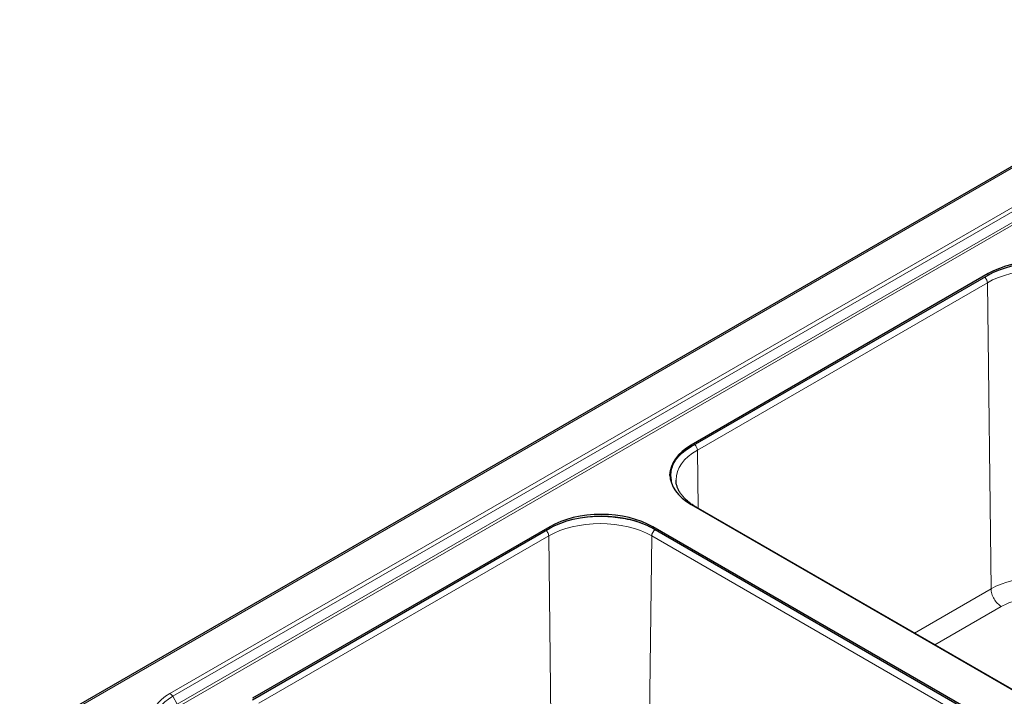
# Model space of a CAD drawing. Units: millimetres. Extents: x 0 to 210, y 0 to 297.
# Drawn here: x 123 to 151, y 130 to 148 of the extents above; entities that cross this region are included whole.
import ezdxf

# ---------------------------------------------------------------- set-up
doc = ezdxf.new("R2010")
doc.units = ezdxf.units.MM

msp = doc.modelspace()

# ---------------------------------------------------------------- linework, layer by layer
at = {"color": 7, "linetype": 'Continuous', "lineweight": 25}
for p, q in [((164.32554, 151.92517), (123.49039, 128.35154)), ((150.06585, 141.11978), (141.91645, 136.41523)), ((141.91645, 136.3744), (150.06585, 141.07895)), ((141.49874, 135.44396), (141.49861, 135.45025)), ((141.91645, 134.78241), (157.25713, 125.92642)), ((157.2582, 125.93186), (142.05457, 134.70872)), ((138.0309, 134.17214), (129.88149, 129.46759)), ((129.88149, 129.42677), (138.0309, 134.13132)), ((156.20001, 125.31616), (140.85932, 134.17214)), ((140.85932, 134.13132), (156.20001, 125.27533))]:
    msp.add_line(p, q, dxfattribs=at)
at = {"color": 8, "linetype": 'Continuous', "lineweight": 18}
for p, q in [((164.36532, 151.89742), (123.60061, 128.36445)), ((162.22658, 149.58071), (127.61371, 129.59912)), ((127.68871, 129.51995), (162.30158, 149.50154)), ((162.42658, 149.28503), (127.81371, 129.30344)), ((127.86371, 129.25066), (162.47658, 149.23225)), ((150.06585, 141.07895), (150.06585, 141.11978)), ((150.03935, 140.86975), (142.08356, 136.27697)), ((150.13976, 132.46874), (150.03935, 140.86975)), ((141.91645, 136.3744), (141.91645, 136.41523)), ((142.08356, 136.27697), (142.10265, 134.68097)), ((138.0309, 134.13132), (138.0309, 134.17214)), ((140.85932, 134.13132), (140.85932, 134.17214)), ((138.00439, 133.92212), (130.0486, 129.32934)), ((138.1048, 125.52111), (138.00439, 133.92212)), ((140.82926, 133.92212), (140.72885, 125.52111)), ((156.03289, 125.14525), (140.82926, 133.92212)), ((148.03725, 131.25499), (150.13976, 132.46874)), ((148.59903, 130.93069), (150.42257, 131.9834)), ((127.68871, 129.51995), (127.81371, 129.30344))]:
    msp.add_line(p, q, dxfattribs=at)
at = {"color": 7, "linetype": 'Continuous', "lineweight": 25, "flags": 128}
for points in [[(152.89428, 141.11978), (152.74885, 141.19587), (152.59121, 141.26336), (152.42286, 141.32161), (152.24543, 141.37006), (152.06064, 141.40823), (151.87025, 141.43576), (151.6761, 141.45239), (151.48007, 141.45794), (151.28403, 141.45239), (151.08989, 141.43576), (150.8995, 141.40823), (150.7147, 141.37006), (150.53727, 141.32161), (150.36893, 141.26336), (150.21128, 141.19587), (150.06585, 141.11978)], [(150.06585, 141.07895), (150.21128, 141.15504), (150.36893, 141.22254), (150.53727, 141.28079), (150.7147, 141.32923), (150.8995, 141.3674), (151.08989, 141.39493), (151.28403, 141.41156), (151.48007, 141.41712), (151.6761, 141.41156), (151.87025, 141.39493), (152.06064, 141.3674), (152.24543, 141.32923), (152.42286, 141.28079), (152.59121, 141.22254), (152.74885, 141.15504), (152.89428, 141.07895)], [(141.91645, 136.41523), (141.78464, 136.33127), (141.66772, 136.24027), (141.56682, 136.14308), (141.4829, 136.04065), (141.41678, 135.93397), (141.36909, 135.82406), (141.34029, 135.71199), (141.33066, 135.59882), (141.34029, 135.48565), (141.36909, 135.37357), (141.41678, 135.26366), (141.4829, 135.15698), (141.56682, 135.05455), (141.66772, 134.95737), (141.78464, 134.86636), (141.91645, 134.78241)], [(141.33097, 135.5784), (141.34029, 135.67116), (141.36909, 135.78324), (141.41678, 135.89315), (141.4829, 135.99983), (141.56682, 136.10225), (141.66772, 136.19944), (141.78464, 136.29045), (141.91645, 136.3744)], [(140.85932, 134.17214), (140.7139, 134.24824), (140.55625, 134.31573), (140.3879, 134.37398), (140.21048, 134.42242), (140.02568, 134.4606), (139.83529, 134.48813), (139.64114, 134.50475), (139.44511, 134.51031), (139.24908, 134.50475), (139.05493, 134.48813), (138.86454, 134.4606), (138.67974, 134.42242), (138.50232, 134.37398), (138.33397, 134.31573), (138.17632, 134.24824), (138.0309, 134.17214)], [(138.0309, 134.13132), (138.17632, 134.20741), (138.33397, 134.2749), (138.50232, 134.33315), (138.67974, 134.3816), (138.86454, 134.41977), (139.05493, 134.4473), (139.24908, 134.46393), (139.44511, 134.46948), (139.64114, 134.46393), (139.83529, 134.4473), (140.02568, 134.41977), (140.21048, 134.3816), (140.3879, 134.33315), (140.55625, 134.2749), (140.7139, 134.20741), (140.85932, 134.13132)]]:
    msp.add_lwpolyline(points, dxfattribs=at)
at = {"color": 8, "linetype": 'Continuous', "lineweight": 18, "flags": 128}
for points in [[(150.03935, 140.86975), (150.18459, 140.94575), (150.34204, 141.01316), (150.51017, 141.07133), (150.68738, 141.11972), (150.87194, 141.15784), (151.06209, 141.18533), (151.256, 141.20194), (151.45178, 141.20749), (151.64757, 141.20194), (151.84147, 141.18533), (152.03162, 141.15784), (152.21619, 141.11972), (152.39339, 141.07133), (152.56153, 141.01316), (152.71898, 140.94575), (152.86422, 140.86975)], [(141.49861, 135.45025), (141.49851, 135.46159), (141.50813, 135.57462), (141.53689, 135.68655), (141.58452, 135.79632), (141.65056, 135.90287), (141.73437, 136.00517), (141.83515, 136.10223), (141.95192, 136.19313), (142.08356, 136.27697)], [(138.00439, 133.92212), (138.14963, 133.99811), (138.30708, 134.06552), (138.47522, 134.1237), (138.65242, 134.17208), (138.83699, 134.21021), (139.02714, 134.2377), (139.22104, 134.25431), (139.41683, 134.25986), (139.61261, 134.25431), (139.80652, 134.2377), (139.99667, 134.21021), (140.18123, 134.17208), (140.35843, 134.1237), (140.52657, 134.06552), (140.68402, 133.99811), (140.82926, 133.92212)], [(152.76381, 132.46874), (152.62889, 132.53933), (152.48264, 132.60195), (152.32645, 132.65599), (152.16185, 132.70094), (151.9904, 132.73635), (151.81377, 132.76189), (151.63365, 132.77731), (151.45178, 132.78247), (151.26991, 132.77731), (151.0898, 132.76189), (150.91316, 132.73635), (150.74172, 132.70094), (150.57711, 132.65599), (150.42093, 132.60195), (150.27468, 132.53933), (150.13976, 132.46874)], [(127.61371, 129.59912), (127.49029, 129.51999), (127.38187, 129.43385), (127.28965, 129.34164), (127.21463, 129.24436), (127.15763, 129.1431), (127.11928, 129.03895), (127.1, 128.93305), (127.1, 128.82657), (127.11928, 128.72068), (127.15763, 128.61653), (127.21463, 128.51526), (127.28965, 128.41799), (127.38187, 128.32577), (127.49029, 128.23963), (127.61371, 128.1605)], [(127.63177, 128.20247), (127.57272, 128.24229), (127.47083, 128.32325), (127.38416, 128.40991), (127.31365, 128.50133), (127.26008, 128.5965), (127.22404, 128.69438), (127.20593, 128.7939), (127.20593, 128.89397), (127.22404, 128.99349), (127.26008, 129.09138), (127.31365, 129.18655), (127.38416, 129.27797), (127.47083, 129.36463), (127.57272, 129.44559), (127.68871, 129.51995)]]:
    msp.add_lwpolyline(points, dxfattribs=at)
at = {"color": 8, "linetype": 'Continuous', "lineweight": 18}
for centre, radius, start, end in [((141.86606, 136.26482), 0.21784, 3.197885, 48.659518), ((141.04454, 133.91045), 0.21559, 122.643053, 176.897065), ((127.49918, 129.41552), 0.21639, 28.855609, 58.045328)]:
    msp.add_arc(centre, radius, start, end, dxfattribs=at)
for points, knots in [([(149.96432, 141.02034), (149.96892, 141.01688), (149.98623, 141.00388), (150.01133, 140.96712), (150.03446, 140.91716), (150.03772, 140.88555), (150.03935, 140.86975)], [0, 0, 0, 0, 0.107727235, 0.40515149, 0.702575745, 1, 1, 1, 1]), ([(141.48373, 135.16599), (141.46493, 135.19594), (141.41431, 135.27655), (141.37148, 135.41404), (141.35242, 135.57423), (141.37013, 135.73494), (141.42672, 135.89308), (141.48636, 136.00734), (141.53685, 136.06501), (141.54489, 136.07419)], [0, 0, 0, 0, 0.10244308, 0.27578027, 0.44725566, 0.61871679, 0.79205369, 0.96689217, 1, 1, 1, 1]), ([(142.03865, 134.71187), (142.0446, 134.71232), (142.05077, 134.7128), (142.05434, 134.70872), (142.05446, 134.70858)], [0, 0, 0, 0, 0.96517793, 1, 1, 1, 1]), ([(140.92825, 134.09199), (140.86052, 134.12827), (140.72433, 134.20122), (140.48992, 134.29048), (140.23725, 134.36284), (139.96986, 134.41507), (139.69479, 134.44648), (139.41688, 134.45678), (139.13861, 134.44674), (138.86463, 134.41402), (138.66672, 134.3796), (138.56683, 134.35045), (138.55092, 134.34581)], [0, 0, 0, 0, 0.10770679, 0.21658746, 0.32639978, 0.43622124, 0.5450995, 0.65279954, 0.76050853, 0.86938698, 0.9791993, 1, 1, 1, 1]), ([(137.92936, 134.0727), (137.93397, 134.06925), (137.95127, 134.05624), (137.97637, 134.01948), (137.9995, 133.96953), (138.00276, 133.93792), (138.00439, 133.92212)], [0, 0, 0, 0, 0.10772724, 0.40515149, 0.70257575, 1, 1, 1, 1]), ([(152.48099, 131.9834), (152.43768, 132.0067), (152.34971, 132.05403), (152.19762, 132.11329), (152.04372, 132.15895), (151.89295, 132.19149), (151.74953, 132.21322), (151.60196, 132.22654), (151.40192, 132.23249), (151.20234, 132.22054), (151.01056, 132.19152), (150.83077, 132.15247), (150.6248, 132.08841), (150.48866, 132.01772), (150.42257, 131.9834)], [0, 0, 0, 0, 0.07766148, 0.15773113, 0.24004143, 0.30439908, 0.36874522, 0.43447228, 0.50018757, 0.6314541, 0.69581175, 0.76015788, 0.8835661, 1, 1, 1, 1])]:
    msp.add_open_spline(points, degree=3, knots=knots, dxfattribs=at)
at = {"color": 7, "linetype": 'Continuous', "lineweight": 25}
msp.add_open_spline([(142.05555, 134.70922), (142.04168, 134.71696), (141.99226, 134.74453), (141.91612, 134.79619), (141.82771, 134.86362), (141.74936, 134.93453), (141.6808, 135.00816), (141.62249, 135.08431), (141.5747, 135.16283), (141.53742, 135.24384), (141.51224, 135.32779), (141.49949, 135.39505), (141.5002, 135.43448), (141.50038, 135.44483)], degree=3, knots=[0, 0, 0, 0, 0.0380673, 0.13565659, 0.23361128, 0.33202951, 0.43114158, 0.53135234, 0.63328064, 0.73781232, 0.84612592, 0.95960525, 1, 1, 1, 1], dxfattribs=at)
at = {"color": 8, "linetype": 'Continuous', "lineweight": 18}
msp.add_open_spline([(150.42257, 131.9834), (150.38584, 132.00943), (150.31237, 132.06148), (150.2194, 132.18941), (150.15381, 132.33358), (150.14444, 132.42369), (150.13976, 132.46874)], degree=3, dxfattribs=at)

doc.saveas('drawing.dxf')
